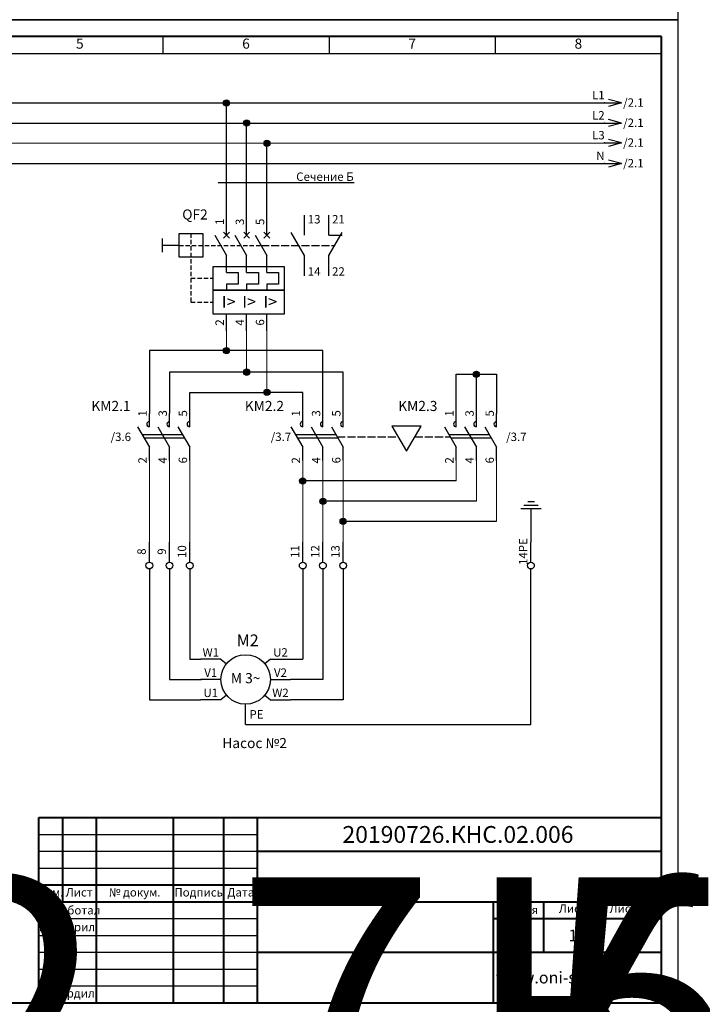
# Model space of a CAD drawing. Units: millimetres. Extents: x 2850 to 5264, y -13987 to 4427.
# Drawn here: x 3494 to 3697, y -1508 to -1216 of the extents above; entities that cross this region are included whole.
import ezdxf
from ezdxf import colors
from ezdxf.entities.mleader import LeaderData, LeaderLine
from ezdxf.enums import TextEntityAlignment as Align
from ezdxf.math import Vec2, Vec3

# ---------------------------------------------------------------- set-up
doc = ezdxf.new("R2018")
doc.units = ezdxf.units.MM
for name, pattern in [('ACAD_ISO02W100', [15, 12, -3]), ('DASHED2', [9.525, 6.35, -3.175]), ('JIS_02_0.7', [1.35, 0.75, -0.6]), ('N', [3.04, 1.52, -1.52])]:
    doc.linetypes.add(name, pattern=pattern)
doc.layers.add('Рамка', color=7, linetype='Continuous')
doc.layers.add('Схемы', color=7, linetype='Continuous')
doc.styles.add('GOST', font='GOST.ttf')
doc.styles.get("Standard").update_dxf_attribs({"font": 'arial.ttf'})

# ---------------------------------------------------------------- blocks, each defined once
blk = doc.blocks.new('GOST_A3_H1')
at = {"layer": 'Defpoints'}
blk.add_lwpolyline([(0, -297), (420, -297), (420, 0), (0, 0)], close=True, dxfattribs=at)
at = {"layer": 'Рамка', "style": 'GOST'}
for tag, height, p in [('COD', 5, (354.54, -245.08)), ('DES', 2.5, (258.5, -264.5)), ('D_DATA', 2.5, (290, -264.5)), ('C_DATA', 2.5, (290, -269.5)), ('RAW', 4, (329.74, -285.36)), ('SUP', 4, (390, -284.5)), ('APR', 2.5, (258.5, -289.5)), ('A_DATA', 2.5, (290, -289.5))]:
    blk.add_attdef(tag, text='', height=height, dxfattribs=at).set_placement(p, align=Align.MIDDLE_CENTER)
at = {"layer": 'Рамка', "lineweight": 30, "flags": 104}
blk.add_attdef('NAM', text='', height=4, dxfattribs=at).set_placement((329.43, -264.83), align=Align.MIDDLE_CENTER)
blk = doc.blocks.new('*U2')
blk.add_line((380, -272), (380, -272))
blk.add_line((380, -272), (380, -272))
at = {"layer": 'Defpoints'}
blk.add_lwpolyline([(0, -297), (420, -297), (420, 0), (0, 0)], close=True, dxfattribs=at)
at = {"layer": 'Рамка'}
for p, q in [((266.87, -5), (266.87, -10)), ((316.25, -5), (316.25, -10)), ((365.62, -5), (365.62, -10)), ((20, -10), (415, -10)), ((230, -242), (295, -242)), ((230, -247), (295, -247)), ((230, -252), (295, -252)), ((230, -267), (295, -267)), ((230, -272), (295, -272)), ((230, -277), (295, -277)), ((230, -282), (295, -282)), ((230, -287), (295, -287))]:
    blk.add_line(p, q, dxfattribs=at)
at = {"layer": 'Рамка', "lineweight": 40}
for p, q in [((230, -237), (415, -237)), ((230, -292), (230, -237)), ((237, -237), (237, -262)), ((247, -237), (247, -292)), ((270, -292), (270, -237)), ((285, -292), (285, -237)), ((295, -292), (295, -237.01)), ((295, -247), (415, -247)), ((230, -257), (295, -257)), ((230, -262), (295, -262)), ((295, -262), (415, -262)), ((365, -262), (365, -292)), ((380, -262), (380, -277)), ((397, -262), (397, -277)), ((365, -267), (415, -267)), ((295, -277), (415, -277))]:
    blk.add_line(p, q, dxfattribs=at)
blk.add_lwpolyline([(415, -5), (20, -5), (20, -292), (415, -292), (415, -5)], dxfattribs=at)
at = {"layer": 'Рамка', "ltscale": 100, "style": 'GOST'}
for s, insert, char_height, width, attachment_point in [('5', (242.19, -7.5), 3, 49.375, 5), ('6', (291.56, -7.5), 3, 49.375, 5), ('7', (340.94, -7.5), 3, 49.375, 5), ('8', (390.31, -7.5), 3, 49.375, 5), ('Изм.', (233.5, -259.5), 2.5, 7, 5), ('Лист', (242, -259.5), 2.5, 10, 5), ('№ докум.', (258.5, -259.5), 2.5, 23, 5), ('Подпись', (277.5, -259.5), 2.5, 15, 5), ('Дата', (290, -259.5), 2.5, 10, 5), ('\\pxqc;Разработал', (230, -264.5), 2.5, 17, 4), ('\\pxqc;Стадия', (372.34, -264.41), 2.5, 17, 5), ('Лист', (388.52, -264.33), 2.5, 10, 5), ('Листов', (405.58, -264.33), 2.5, 12, 5), ('\\pxql; Проверил', (230, -269.5), 2.5, 17, 4), (' ГИП', (230.26, -284.53), 2.5, 17, 4), (' Утвердил', (230, -289.5), 2.5, 17, 4)]:
    blk.add_mtext(s, dxfattribs=dict(at, insert=insert, char_height=char_height, width=width, attachment_point=attachment_point))
at = {"layer": 'Рамка', "style": 'GOST'}
for tag, height, p in [('COD', 5, (354.54, -241.99)), ('DES', 2.5, (258.5, -264.5)), ('D_DATA', 2.5, (290, -264.5)), ('C_DATA', 2.5, (290, -269.5)), ('PH', 3.5, (373.05, -272)), ('SH', 3.5, (388.7, -272)), ('SHS', 3.5, (405.75, -272)), ('SUP', 3.5, (390, -284.5)), ('APR', 2.5, (258.5, -289.5)), ('A_DATA', 2.5, (290, -289.5))]:
    blk.add_attdef(tag, text='', height=height, dxfattribs=at).set_placement(p, align=Align.MIDDLE_CENTER)
at = {"layer": 'Рамка', "lineweight": 30, "flags": 104}
for tag, p in [('OBJ', (354.47, -254.74)), ('NAM', (329.43, -270.1))]:
    blk.add_attdef(tag, text='', height=3.5, dxfattribs=at).set_placement(p, align=Align.MIDDLE_CENTER)
blk = doc.blocks.new('*U214')
for p, q in [((0, 0), (5, 0)), ((5, 0), (1.14, 1.04)), ((5, 0), (1.14, -1.04))]:
    blk.add_line(p, q)
blk.add_point((0, 0))
at = {"style": 'GOST'}
blk.add_attdef('NET', text='', height=2.5, dxfattribs=at).set_placement((0, 1.06), align=Align.RIGHT)
blk.add_attdef('POS', (5.51, -1.15), '', height=2.5, dxfattribs=at)
blk = doc.blocks.new('*U141')
for p, q in [((-25.12, -5), (-25.12, -9)), ((-20.07, -7), (-25.12, -7)), ((-6, -15.03), (-2.5, -15.03)), ((-2.5, -15.03), (-2.5, -18.53)), ((0, -15.03), (3.5, -15.03)), ((3.5, -15.03), (3.5, -18.53)), ((6, -15.03), (9.5, -15.03)), ((9.5, -15.03), (9.5, -18.53)), ((-2.5, -18.53), (-6, -18.53)), ((-6, -18.53), (-6, -20.35)), ((3.5, -18.53), (0, -18.53)), ((0, -18.53), (0, -20.35)), ((9.5, -18.53), (6, -18.53)), ((6, -18.53), (6, -20.35))]:
    blk.add_line(p, q)
for points in [[(-20.07, -3.46), (-13, -3.46), (-13, -10.54), (-20.07, -10.54)], [(-9.96, -13.25), (11.16, -13.25), (11.16, -20.32), (-9.96, -20.32)], [(-9.96, -20.32), (11.16, -20.32), (11.16, -27.39), (-9.96, -27.39)]]:
    blk.add_lwpolyline(points, close=True)
at = {"layer": 'Схемы', "color": 0, "lineweight": -2}
for p, q in [((-6, -4), (-6, 0)), ((0, -4), (0, 0)), ((6, -4), (6, 0)), ((-9.5, -4), (-6, -10)), ((-6.88, -3.12), (-5.12, -4.88)), ((-6.88, -4.88), (-5.12, -3.12)), ((-3.5, -4), (0, -10)), ((-0.88, -3.12), (0.88, -4.88)), ((-0.88, -4.88), (0.88, -3.12)), ((2.5, -4), (6, -10)), ((5.12, -3.12), (6.88, -4.88)), ((5.12, -4.88), (6.88, -3.12)), ((-6, -15.03), (-6, -10)), ((0, -15.03), (0, -10)), ((6, -15.03), (6, -10)), ((-6, -32.42), (-6, -27.39)), ((0, -32.42), (0, -27.39)), ((6, -32.42), (6, -27.39))]:
    blk.add_line(p, q, dxfattribs=at)
at = {"layer": 'Схемы', "color": 0, "linetype": 'DASHED2', "lineweight": -2, "ltscale": 0.2}
for p, q in [((-16.54, -3.46), (-16.54, -23.85)), ((-20.07, -7), (4.25, -7)), ((-16.54, -16.78), (-9.96, -16.78)), ((-16.54, -23.85), (-9.96, -23.85))]:
    blk.add_line(p, q, dxfattribs=at)
at = {"oblique": 15}
for p in [(-7.37, -25.49), (-1.27, -25.49), (5, -25.49)]:
    blk.add_text('I>', height=3.5, dxfattribs=at).set_placement(p)
at = {"layer": 'Схемы', "color": 5, "style": 'GOST'}
blk.add_attdef('LABEL', text='', height=3, dxfattribs=at).set_placement((-11.57, 2.19), align=Align.MIDDLE_RIGHT)
at = {"layer": 'Схемы', "color": 116, "true_color": 0x136734, "style": 'GOST', "flags": 8}
for tag, p in [('X1', (-6, 0)), ('X3', (0, 0)), ('X5', (6, 0)), ('X2', (-6, -29.9)), ('X4', (0, -29.9)), ('X6', (6, -29.87))]:
    blk.add_attdef(tag, text='', height=2.5, rotation=90, dxfattribs=at).set_placement(p, align=Align.BOTTOM_CENTER)
blk = doc.blocks.new('Контакт NO')
at = {"layer": 'Схемы'}
for p, q in [((0, 3), (0, 9)), ((0, -3), (-3.96, 3.87)), ((0, -9), (0, -3))]:
    blk.add_line(p, q, dxfattribs=at)
at = {"layer": 'Схемы', "color": 116, "true_color": 0x136734, "style": 'GOST', "flags": 8}
for tag, p in [('X2', (1, 7.77)), ('X1', (1, -7.75))]:
    blk.add_attdef(tag, text='', height=2.5, dxfattribs=at).set_placement(p, align=Align.MIDDLE_LEFT)
at = {"layer": 'Схемы', "color": 5, "style": 'GOST', "flags": 8}
blk.add_attdef('LABEL', text='', height=3, dxfattribs=at).set_placement((4.78, 2.27), align=Align.MIDDLE_LEFT)
blk = doc.blocks.new('Контакт NC')
blk.add_line((0, 3), (3.96, 3))
at = {"layer": 'Схемы'}
for p, q in [((0, 3), (0, 9)), ((0, -3), (3.96, 3.87)), ((0, -9), (0, -3))]:
    blk.add_line(p, q, dxfattribs=at)
at = {"layer": 'Схемы', "color": 116, "true_color": 0x136734, "style": 'GOST', "flags": 8}
for tag, p in [('X2', (1, 7.77)), ('X1', (1, -7.75))]:
    blk.add_attdef(tag, text='', height=2.5, dxfattribs=at).set_placement(p, align=Align.MIDDLE_LEFT)
blk = doc.blocks.new('PE')
at = {"layer": 'Схемы'}
for p, q in [((0, -3.67), (0, 0)), ((-3, -3.67), (3, -3.67)), ((-2.1, -4.72), (2.12, -4.72)), ((-0.96, -5.77), (1.07, -5.77))]:
    blk.add_line(p, q, dxfattribs=at)
blk = doc.blocks.new('*U138')
at = {"lineweight": -2}
for centre in [(0, -3.23), (6, -3.23), (12, -3.23)]:
    blk.add_arc(centre, 0.772, 90.3512, 269.6488, dxfattribs=at)
at = {"layer": 'Схемы', "color": 0, "lineweight": -2}
for p, q in [((0, -4), (0, 0)), ((6, -4), (6, 0)), ((12, -4), (12, 0)), ((-3.5, -4), (0, -10)), ((2.5, -4), (6, -10)), ((8.5, -4), (12, -10)), ((0, -14), (0, -10)), ((6, -14), (6, -10)), ((12, -14), (12, -10))]:
    blk.add_line(p, q, dxfattribs=at)
at = {"layer": 'Схемы', "color": 0, "lineweight": -2, "ltscale": 0.2}
for p, q in [((-2.18, -6.27), (9.82, -6.27)), ((-2.18, -6.27), (9.82, -6.27)), ((-2.18, -6.27), (9.82, -6.27)), ((-2.18, -6.27), (9.82, -6.27)), ((-1.58, -7.29), (10.42, -7.29))]:
    blk.add_line(p, q, dxfattribs=at)
at = {"layer": 'Схемы', "color": 5, "style": 'GOST'}
blk.add_attdef('LABEL', text='', height=3, dxfattribs=at).set_placement((-5.57, 2.19), align=Align.MIDDLE_RIGHT)
at = {"layer": 'Схемы', "color": 116, "true_color": 0x136734, "style": 'GOST', "flags": 8}
for tag, p in [('X1', (0, 0)), ('X3', (6, 0)), ('X5', (12, 0)), ('X2', (0, -13.96)), ('X4', (6, -13.96)), ('X6', (12, -13.92))]:
    blk.add_attdef(tag, text='', height=2.5, rotation=90, dxfattribs=at).set_placement(p, align=Align.BOTTOM_CENTER)
at = {"layer": 'Схемы', "style": 'GOST'}
blk.add_attdef('POS', (14.78, -8.22), '', height=2.5, dxfattribs=at)
blk = doc.blocks.new('M_6P')
at = {"layer": 'Схемы'}
for p, q in [((6, 6), (0, 6)), ((6, 6), (7.66, 4.65)), ((20.71, 6), (19.06, 4.65)), ((20.71, 6), (26.71, 6)), ((6, 0), (0, 0)), ((20.71, 0), (26.71, 0)), ((7.66, -4.65), (6, -6)), ((19.06, -4.65), (20.71, -6)), ((6, -6), (0, -6)), ((13.36, -13.36), (13.36, -7.36)), ((20.71, -6), (26.71, -6))]:
    blk.add_line(p, q, dxfattribs=at)
blk.add_circle((13.36, 0), 7.36, dxfattribs=at)
at = {"layer": 'Схемы', "color": 7, "insert": (13.36, 0), "char_height": 3, "attachment_point": 5}
blk.add_mtext('M 3~', dxfattribs=at)
at = {"layer": 'Схемы', "color": 5, "style": 'GOST'}
blk.add_attdef('A1', text='', height=3.5, dxfattribs=at).set_placement((17.24, 11.61), align=Align.MIDDLE_RIGHT)
at = {"layer": 'Схемы', "color": 116, "true_color": 0x136734, "style": 'GOST', "flags": 8}
for tag, p in [('X1', (3, 6)), ('X4', (23.71, 6)), ('X2', (3, 0)), ('X5', (23.71, 0)), ('X3', (3, -6)), ('X6', (23.71, -6)), ('X7', (16.58, -12.38))]:
    blk.add_attdef(tag, text='', height=2.5, dxfattribs=at).set_placement(p, align=Align.BOTTOM_CENTER)
blk = doc.blocks.new('*U155')
at = {"layer": 'Схемы'}
blk.add_line((0, -6), (0, 0), dxfattribs=at)
blk.add_circle((0, -7), 1, dxfattribs=at)
at = {"layer": 'Схемы', "color": 116, "true_color": 0x136734, "style": 'GOST', "flags": 8}
blk.add_attdef('X1', text='', height=2.5, rotation=90, dxfattribs=at).set_placement((-0.28, -2.84), align=Align.BOTTOM_CENTER)
at = {"layer": 'Схемы', "color": 5, "style": 'GOST'}
blk.add_attdef('LABEL', text='', height=3, dxfattribs=at).set_placement((-2.39, -7), align=Align.MIDDLE_RIGHT)
blk = doc.blocks.new('_None')

msp = doc.modelspace()

# ---------------------------------------------------------------- hatches: boundary and pattern name
at = {"layer": 'Схемы'}
h = msp.add_hatch(color=256, dxfattribs=at)
h.dxf.hatch_style = 1
h.paths.add_polyline_path([(3556.574, -1240.325, 1), (3554.736, -1240.325, 1)])
h = msp.add_hatch(color=256, dxfattribs=at)
h.dxf.hatch_style = 1
h.paths.add_polyline_path([(3562.574, -1246.325, 1), (3560.736, -1246.325, 1)])
h = msp.add_hatch(color=256, dxfattribs=at)
h.dxf.hatch_style = 1
h.paths.add_polyline_path([(3568.574, -1252.325, 1), (3566.736, -1252.325, 1)])
h = msp.add_hatch(color=256, dxfattribs=at)
h.dxf.hatch_style = 1
h.paths.add_polyline_path([(3556.574, -1313.876, 1), (3554.736, -1313.876, 1)])
h = msp.add_hatch(color=256, dxfattribs=at)
h.dxf.hatch_style = 1
h.paths.add_polyline_path([(3562.574, -1320.291, 1), (3560.736, -1320.291, 1)])
h = msp.add_hatch(color=256, dxfattribs=at)
h.dxf.hatch_style = 1
h.paths.add_polyline_path([(3630.817, -1320.933, 1), (3628.979, -1320.933, 1)])
h = msp.add_hatch(color=256, dxfattribs=at)
h.dxf.hatch_style = 1
h.paths.add_polyline_path([(3568.574, -1326.291, 1), (3566.736, -1326.291, 1)])
h = msp.add_hatch(color=256, dxfattribs=at)
h.dxf.hatch_style = 1
h.paths.add_polyline_path([(3579.237, -1352.578, 1), (3577.399, -1352.578, 1)])
h = msp.add_hatch(color=256, dxfattribs=at)
h.dxf.hatch_style = 1
h.paths.add_polyline_path([(3585.237, -1358.641, 1), (3583.399, -1358.641, 1)])
h = msp.add_hatch(color=256, dxfattribs=at)
h.dxf.hatch_style = 1
h.paths.add_polyline_path([(3591.237, -1364.578, 1), (3589.399, -1364.578, 1)])

# ---------------------------------------------------------------- linework, layer by layer
for p, q in [((3312.833, -1240.325), (3668.819, -1240.325)), ((3555.655, -1275.641), (3555.655, -1240.325)), ((3318.833, -1246.325), (3668.42, -1246.325)), ((3561.655, -1275.641), (3561.655, -1246.325)), ((3324.833, -1252.325), (3668.01, -1252.216)), ((3567.655, -1275.641), (3567.655, -1252.325)), ((3330.833, -1258.325), (3668.01, -1258.325)), ((3555.655, -1313.876), (3532.739, -1313.876)), ((3532.739, -1313.876), (3532.739, -1332.523)), ((3584.318, -1313.876), (3555.655, -1313.876)), ((3584.318, -1332.523), (3584.318, -1313.876)), ((3561.655, -1320.291), (3538.739, -1320.291)), ((3538.739, -1320.291), (3538.739, -1332.523)), ((3590.318, -1320.291), (3561.655, -1320.291)), ((3590.318, -1332.523), (3590.318, -1320.291)), ((3623.898, -1332.523), (3623.898, -1320.933)), ((3623.898, -1320.933), (3635.898, -1320.933)), ((3629.898, -1332.523), (3629.898, -1320.933)), ((3635.898, -1320.933), (3635.898, -1332.523)), ((3544.739, -1326.291), (3567.655, -1326.291)), ((3544.739, -1332.523), (3544.739, -1326.291)), ((3578.321, -1326.291), (3567.655, -1326.291)), ((3578.323, -1332.523), (3578.321, -1326.291)), ((3623.898, -1352.578), (3578.318, -1352.578)), ((3629.898, -1358.578), (3584.318, -1358.641)), ((3590.318, -1364.578), (3635.898, -1364.578)), ((3646.115, -1364.504), (3646.115, -1370.742)), ((3532.739, -1378.742), (3532.739, -1417.566)), ((3538.739, -1378.742), (3538.739, -1411.566)), ((3544.739, -1378.742), (3544.739, -1405.566)), ((3578.318, -1378.742), (3578.318, -1405.566)), ((3584.318, -1378.742), (3584.318, -1411.566)), ((3590.318, -1378.742), (3590.318, -1417.566)), ((3646.115, -1424.923), (3646.115, -1378.742)), ((3544.739, -1405.566), (3547.986, -1405.566)), ((3574.7, -1405.566), (3578.318, -1405.566)), ((3538.739, -1411.566), (3548.255, -1411.566)), ((3584.318, -1411.566), (3574.7, -1411.566)), ((3532.739, -1417.566), (3547.986, -1417.566)), ((3590.318, -1417.566), (3574.7, -1417.566)), ((3561.343, -1424.923), (3646.115, -1424.923))]:
    msp.add_line(p, q)
at = {"linetype": 'ACAD_ISO02W100', "ltscale": 0.2}
for p, q in [((3565.905, -1282.641), (3587.758, -1282.641)), ((3588.568, -1339.523), (3606.666, -1339.523)), ((3611.595, -1339.523), (3622.148, -1339.523))]:
    msp.add_line(p, q, dxfattribs=at)
at = {"lineweight": 20}
for p, q in [((3555.655, -1308.059), (3555.655, -1313.876)), ((3561.655, -1320.291), (3561.655, -1308.059)), ((3567.655, -1308.059), (3567.655, -1326.291)), ((3532.739, -1346.523), (3532.739, -1370.742)), ((3538.739, -1370.742), (3538.739, -1346.523)), ((3544.739, -1346.523), (3544.739, -1370.742)), ((3578.318, -1346.523), (3578.318, -1370.742)), ((3584.318, -1370.742), (3584.318, -1346.523)), ((3590.318, -1346.523), (3590.318, -1370.742)), ((3623.898, -1346.523), (3623.898, -1352.578)), ((3629.898, -1358.578), (3629.898, -1346.523)), ((3635.898, -1346.523), (3635.898, -1364.578))]:
    msp.add_line(p, q, dxfattribs=at)
msp.add_lwpolyline([(3604.8, -1336.291), (3609.13, -1343.791), (3613.46, -1336.291)], close=True)
at = {"layer": 'Схемы'}
for centre in [(3555.655, -1240.325), (3561.655, -1246.325), (3567.655, -1252.325), (3555.655, -1313.876), (3561.655, -1320.291), (3629.898, -1320.933), (3567.655, -1326.291), (3578.318, -1352.578), (3584.318, -1358.641), (3590.318, -1364.578)]:
    msp.add_circle(centre, 0.919, dxfattribs=at)

# ---------------------------------------------------------------- block references
msp.add_blockref('GOST_A3_H1', (3269.895, -918.606))
at = {"lineweight": 40}
ref = msp.add_blockref('*U2', (2849.895, -1215.606), dxfattribs=at)
lines = msp.add_mtext('КНС-2-7,5/9,2-380-КМ-К4 Э3', dxfattribs={"layer": 'Рамка', "insert": (3204.369, -1470.344), "char_height": 79.45307, "attachment_point": 1})
ref.add_attrib('OBJ', '', (3204.369, -1470.344), dxfattribs={"flags": 104}).embed_mtext(lines)
ref = msp.add_blockref('*U2', (3269.895, -1215.606), dxfattribs=at)
ref.add_attrib('SUP', 'www.oni-system.com', dxfattribs={"layer": 'Рамка', "height": 3.5, "style": 'GOST'}).set_placement((3659.895, -1500.106), align=Align.MIDDLE_CENTER)
ref.add_attrib('COD', '20190726.КНС.02.006', dxfattribs={"layer": 'Рамка', "height": 5, "style": 'GOST'}).set_placement((3624.437, -1457.6), align=Align.MIDDLE_CENTER)
ref.add_attrib('PH', 'Р', dxfattribs={"layer": 'Рамка', "height": 3.5, "style": 'GOST'}).set_placement((3642.945, -1487.604), align=Align.MIDDLE_CENTER)
ref.add_attrib('SH', '1', dxfattribs={"layer": 'Рамка', "height": 3.5, "style": 'GOST'}).set_placement((3658.592, -1487.604), align=Align.MIDDLE_CENTER)
ref.add_attrib('SHS', '5', dxfattribs={"layer": 'Рамка', "height": 3.5, "style": 'GOST'}).set_placement((3675.648, -1487.604), align=Align.MIDDLE_CENTER)
lines = msp.add_mtext('КНС-2-7,5/9,2-380-КМ-К2 Э3', dxfattribs={"layer": 'Рамка', "insert": (3624.369, -1470.344), "char_height": 83.5958, "attachment_point": 1})
ref.add_attrib('OBJ', '', (3624.369, -1470.344), dxfattribs={"flags": 104}).embed_mtext(lines)
for p, values in [((3668.01, -1240.325), {'POS': '/2.1', 'NET': 'L1'}), ((3668.01, -1246.325), {'POS': '/2.1', 'NET': 'L2'}), ((3668.01, -1252.216), {'POS': '/2.1', 'NET': 'L3'}), ((3668.01, -1258.325), {'POS': '/2.1', 'NET': 'N'})]:
    msp.add_blockref('*U214', p).add_auto_attribs(values)
ref = msp.add_blockref('*U141', (3561.655, -1275.641))
ref.add_attrib('LABEL', 'QF2', dxfattribs={"layer": 'Схемы', "color": 5, "height": 3, "style": 'GOST'}).set_placement((3550.084, -1273.452), align=Align.MIDDLE_RIGHT)
ref.add_attrib('X1', '1', dxfattribs={"layer": 'Схемы', "color": 116, "true_color": 0x136734, "height": 2.5, "rotation": 90, "style": 'GOST'}).set_placement((3555.655, -1275.641), align=Align.BOTTOM_CENTER)
ref.add_attrib('X2', '2', dxfattribs={"layer": 'Схемы', "color": 116, "true_color": 0x136734, "height": 2.5, "rotation": 90, "style": 'GOST'}).set_placement((3555.655, -1305.543), align=Align.BOTTOM_CENTER)
ref.add_attrib('X3', '3', dxfattribs={"layer": 'Схемы', "color": 116, "true_color": 0x136734, "height": 2.5, "rotation": 90, "style": 'GOST'}).set_placement((3561.655, -1275.641), align=Align.BOTTOM_CENTER)
ref.add_attrib('X4', '4', dxfattribs={"layer": 'Схемы', "color": 116, "true_color": 0x136734, "height": 2.5, "rotation": 90, "style": 'GOST'}).set_placement((3561.655, -1305.546), align=Align.BOTTOM_CENTER)
ref.add_attrib('X5', '5', dxfattribs={"layer": 'Схемы', "color": 116, "true_color": 0x136734, "height": 2.5, "rotation": 90, "style": 'GOST'}).set_placement((3567.655, -1275.641), align=Align.BOTTOM_CENTER)
ref.add_attrib('X6', '6', dxfattribs={"layer": 'Схемы', "color": 116, "true_color": 0x136734, "height": 2.5, "rotation": 90, "style": 'GOST'}).set_placement((3567.655, -1305.51), align=Align.BOTTOM_CENTER)
ref = msp.add_blockref('Контакт NO', (3578.815, -1282.641))
ref.add_attrib('X1', '14', dxfattribs={"layer": 'Схемы', "color": 116, "true_color": 0x136734, "height": 2.5, "style": 'GOST'}).set_placement((3579.815, -1290.391), align=Align.MIDDLE_LEFT)
ref.add_attrib('X2', '13', dxfattribs={"layer": 'Схемы', "color": 116, "true_color": 0x136734, "height": 2.5, "style": 'GOST'}).set_placement((3579.815, -1274.876), align=Align.MIDDLE_LEFT)
ref = msp.add_blockref('Контакт NC', (3586.026, -1282.641))
ref.add_attrib('X1', '22', dxfattribs={"layer": 'Схемы', "color": 116, "true_color": 0x136734, "height": 2.5, "style": 'GOST'}).set_placement((3587.026, -1290.391), align=Align.MIDDLE_LEFT)
ref.add_attrib('X2', '21', dxfattribs={"layer": 'Схемы', "color": 116, "true_color": 0x136734, "height": 2.5, "style": 'GOST'}).set_placement((3587.026, -1274.876), align=Align.MIDDLE_LEFT)
ref = msp.add_blockref('*U138', (3532.739, -1332.523))
ref.add_attrib('LABEL', 'KM2.1', dxfattribs={"layer": 'Схемы', "color": 5, "height": 3, "style": 'GOST'}).set_placement((3527.168, -1330.334), align=Align.MIDDLE_RIGHT)
ref.add_attrib('X1', '1', dxfattribs={"layer": 'Схемы', "color": 116, "true_color": 0x136734, "height": 2.5, "rotation": 90, "style": 'GOST'}).set_placement((3532.739, -1332.523), align=Align.BOTTOM_CENTER)
ref.add_attrib('X2', '2', dxfattribs={"layer": 'Схемы', "color": 116, "true_color": 0x136734, "height": 2.5, "rotation": 90, "style": 'GOST'}).set_placement((3532.739, -1346.478), align=Align.BOTTOM_CENTER)
ref.add_attrib('X3', '3', dxfattribs={"layer": 'Схемы', "color": 116, "true_color": 0x136734, "height": 2.5, "rotation": 90, "style": 'GOST'}).set_placement((3538.739, -1332.523), align=Align.BOTTOM_CENTER)
ref.add_attrib('X4', '4', dxfattribs={"layer": 'Схемы', "color": 116, "true_color": 0x136734, "height": 2.5, "rotation": 90, "style": 'GOST'}).set_placement((3538.739, -1346.48), align=Align.BOTTOM_CENTER)
ref.add_attrib('X5', '5', dxfattribs={"layer": 'Схемы', "color": 116, "true_color": 0x136734, "height": 2.5, "rotation": 90, "style": 'GOST'}).set_placement((3544.739, -1332.523), align=Align.BOTTOM_CENTER)
ref.add_attrib('X6', '6', dxfattribs={"layer": 'Схемы', "color": 116, "true_color": 0x136734, "height": 2.5, "rotation": 90, "style": 'GOST'}).set_placement((3544.739, -1346.444), align=Align.BOTTOM_CENTER)
ref.add_attrib('POS', '/3.6', (3521.233, -1340.746), dxfattribs={"layer": 'Схемы', "height": 2.5, "style": 'GOST'})
ref = msp.add_blockref('*U138', (3578.318, -1332.523))
ref.add_attrib('LABEL', 'KM2.2', dxfattribs={"layer": 'Схемы', "color": 5, "height": 3, "style": 'GOST'}).set_placement((3572.748, -1330.334), align=Align.MIDDLE_RIGHT)
ref.add_attrib('X1', '1', dxfattribs={"layer": 'Схемы', "color": 116, "true_color": 0x136734, "height": 2.5, "rotation": 90, "style": 'GOST'}).set_placement((3578.318, -1332.523), align=Align.BOTTOM_CENTER)
ref.add_attrib('X2', '2', dxfattribs={"layer": 'Схемы', "color": 116, "true_color": 0x136734, "height": 2.5, "rotation": 90, "style": 'GOST'}).set_placement((3578.318, -1346.478), align=Align.BOTTOM_CENTER)
ref.add_attrib('X3', '3', dxfattribs={"layer": 'Схемы', "color": 116, "true_color": 0x136734, "height": 2.5, "rotation": 90, "style": 'GOST'}).set_placement((3584.318, -1332.523), align=Align.BOTTOM_CENTER)
ref.add_attrib('X4', '4', dxfattribs={"layer": 'Схемы', "color": 116, "true_color": 0x136734, "height": 2.5, "rotation": 90, "style": 'GOST'}).set_placement((3584.318, -1346.48), align=Align.BOTTOM_CENTER)
ref.add_attrib('X5', '5', dxfattribs={"layer": 'Схемы', "color": 116, "true_color": 0x136734, "height": 2.5, "rotation": 90, "style": 'GOST'}).set_placement((3590.318, -1332.523), align=Align.BOTTOM_CENTER)
ref.add_attrib('X6', '6', dxfattribs={"layer": 'Схемы', "color": 116, "true_color": 0x136734, "height": 2.5, "rotation": 90, "style": 'GOST'}).set_placement((3590.318, -1346.444), align=Align.BOTTOM_CENTER)
ref.add_attrib('POS', '/3.7', (3568.812, -1340.746), dxfattribs={"layer": 'Схемы', "height": 2.5, "style": 'GOST'})
ref = msp.add_blockref('*U138', (3623.898, -1332.523))
ref.add_attrib('LABEL', 'KM2.3', dxfattribs={"layer": 'Схемы', "color": 5, "height": 3, "style": 'GOST'}).set_placement((3618.327, -1330.334), align=Align.MIDDLE_RIGHT)
ref.add_attrib('X1', '1', dxfattribs={"layer": 'Схемы', "color": 116, "true_color": 0x136734, "height": 2.5, "rotation": 90, "style": 'GOST'}).set_placement((3623.898, -1332.523), align=Align.BOTTOM_CENTER)
ref.add_attrib('X2', '2', dxfattribs={"layer": 'Схемы', "color": 116, "true_color": 0x136734, "height": 2.5, "rotation": 90, "style": 'GOST'}).set_placement((3623.898, -1346.478), align=Align.BOTTOM_CENTER)
ref.add_attrib('X3', '3', dxfattribs={"layer": 'Схемы', "color": 116, "true_color": 0x136734, "height": 2.5, "rotation": 90, "style": 'GOST'}).set_placement((3629.898, -1332.523), align=Align.BOTTOM_CENTER)
ref.add_attrib('X4', '4', dxfattribs={"layer": 'Схемы', "color": 116, "true_color": 0x136734, "height": 2.5, "rotation": 90, "style": 'GOST'}).set_placement((3629.898, -1346.48), align=Align.BOTTOM_CENTER)
ref.add_attrib('X5', '5', dxfattribs={"layer": 'Схемы', "color": 116, "true_color": 0x136734, "height": 2.5, "rotation": 90, "style": 'GOST'}).set_placement((3635.898, -1332.523), align=Align.BOTTOM_CENTER)
ref.add_attrib('X6', '6', dxfattribs={"layer": 'Схемы', "color": 116, "true_color": 0x136734, "height": 2.5, "rotation": 90, "style": 'GOST'}).set_placement((3635.898, -1346.444), align=Align.BOTTOM_CENTER)
ref.add_attrib('POS', '/3.7', (3638.746, -1340.746), dxfattribs={"layer": 'Схемы', "height": 2.5, "style": 'GOST'})
ref = msp.add_blockref('*U155', (3532.739, -1370.742))
ref.add_attrib('X1', '8', dxfattribs={"layer": 'Схемы', "color": 116, "true_color": 0x136734, "height": 2.5, "rotation": 90, "style": 'GOST'}).set_placement((3532.464, -1373.581), align=Align.BOTTOM_CENTER)
ref = msp.add_blockref('*U155', (3538.739, -1370.742))
ref.add_attrib('X1', '9', dxfattribs={"layer": 'Схемы', "color": 116, "true_color": 0x136734, "height": 2.5, "rotation": 90, "style": 'GOST'}).set_placement((3538.464, -1373.581), align=Align.BOTTOM_CENTER)
ref = msp.add_blockref('*U155', (3544.739, -1370.742))
ref.add_attrib('X1', '10', dxfattribs={"layer": 'Схемы', "color": 116, "true_color": 0x136734, "height": 2.5, "rotation": 90, "style": 'GOST'}).set_placement((3544.464, -1373.581), align=Align.BOTTOM_CENTER)
ref = msp.add_blockref('*U155', (3578.318, -1370.742))
ref.add_attrib('X1', '11', dxfattribs={"layer": 'Схемы', "color": 116, "true_color": 0x136734, "height": 2.5, "rotation": 90, "style": 'GOST'}).set_placement((3578.043, -1373.581), align=Align.BOTTOM_CENTER)
ref = msp.add_blockref('*U155', (3584.318, -1370.742))
ref.add_attrib('X1', '12', dxfattribs={"layer": 'Схемы', "color": 116, "true_color": 0x136734, "height": 2.5, "rotation": 90, "style": 'GOST'}).set_placement((3584.043, -1373.581), align=Align.BOTTOM_CENTER)
ref = msp.add_blockref('*U155', (3590.318, -1370.742))
ref.add_attrib('X1', '13', dxfattribs={"layer": 'Схемы', "color": 116, "true_color": 0x136734, "height": 2.5, "rotation": 90, "style": 'GOST'}).set_placement((3590.043, -1373.581), align=Align.BOTTOM_CENTER)
ref = msp.add_blockref('*U155', (3646.115, -1370.742))
ref.add_attrib('X1', '14PE', dxfattribs={"layer": 'Схемы', "color": 116, "true_color": 0x136734, "height": 2.5, "rotation": 90, "style": 'GOST'}).set_placement((3645.84, -1373.581), align=Align.BOTTOM_CENTER)
ref = msp.add_blockref('M_6P', (3547.986, -1411.566))
ref.add_attrib('A1', 'M2', dxfattribs={"layer": 'Схемы', "color": 5, "height": 3.5, "style": 'GOST'}).set_placement((3565.227, -1399.951), align=Align.MIDDLE_RIGHT)
ref.add_attrib('X1', 'W1', dxfattribs={"layer": 'Схемы', "color": 116, "true_color": 0x136734, "height": 2.5, "style": 'GOST'}).set_placement((3550.986, -1405.566), align=Align.BOTTOM_CENTER)
ref.add_attrib('X2', 'V1', dxfattribs={"layer": 'Схемы', "color": 116, "true_color": 0x136734, "height": 2.5, "style": 'GOST'}).set_placement((3550.986, -1411.566), align=Align.BOTTOM_CENTER)
ref.add_attrib('X3', 'U1', dxfattribs={"layer": 'Схемы', "color": 116, "true_color": 0x136734, "height": 2.5, "style": 'GOST'}).set_placement((3550.986, -1417.566), align=Align.BOTTOM_CENTER)
ref.add_attrib('X4', 'U2', dxfattribs={"layer": 'Схемы', "color": 116, "true_color": 0x136734, "height": 2.5, "style": 'GOST'}).set_placement((3571.7, -1405.566), align=Align.BOTTOM_CENTER)
ref.add_attrib('X5', 'V2', dxfattribs={"layer": 'Схемы', "color": 116, "true_color": 0x136734, "height": 2.5, "style": 'GOST'}).set_placement((3571.7, -1411.566), align=Align.BOTTOM_CENTER)
ref.add_attrib('X7', 'PE', dxfattribs={"layer": 'Схемы', "color": 116, "true_color": 0x136734, "height": 2.5, "style": 'GOST'}).set_placement((3564.563, -1423.946), align=Align.BOTTOM_CENTER)
ref.add_attrib('X6', 'W2', dxfattribs={"layer": 'Схемы', "color": 116, "true_color": 0x136734, "height": 2.5, "style": 'GOST'}).set_placement((3571.7, -1417.566), align=Align.BOTTOM_CENTER)
at = {"layer": 'Схемы', "linetype": 'N', "xscale": -1, "rotation": 180}
msp.add_blockref('PE', (3646.115, -1364.504), dxfattribs=at)

# ---------------------------------------------------------------- texts
at = {"linetype": 'JIS_02_0.7', "lineweight": 20, "style": 'GOST'}
msp.add_text('Насос №2', height=3, dxfattribs=at).set_placement((3554.407, -1431.953))

# ---------------------------------------------------------------- leaders
at = {"layer": 'Схемы', "linetype": 'JIS_02_0.7'}
ml = msp.add_multileader_mtext('Standard', dxfattribs=at)
ml.set_content('\\A1;Сечение Б', color=256, style='GOST')
ml.set_leader_properties()
ml.set_arrow_properties(name='NONE')
ml.build(insert=Vec2(0, 0))
ml.multileader.update_dxf_attribs({"text_left_attachment_type": 6, "text_right_attachment_type": 0, "arrow_head_size": 3})
ctx = ml.context
ctx.base_point, ctx.char_height, ctx.arrow_head_size, ctx.plane_origin = Vec3(3574.374, -1263.983), 2.5, 3, Vec3(3598.644, -1274.74)
ctx.left_attachment, ctx.right_attachment = 6, 0
notes = []
notes.append((ctx, [(0, (1, 1, 0), (3572.528, -1263.983), (1, 0), 1.846, [(0, [(3553.237, -1263.983)], 0, [])])]))
ctx.mtext.insert, ctx.mtext.flow_direction = Vec3(3576.374, -1260.983), 5
for ctx, leaders in notes:
    for number, flags, end, landing, length, lines in leaders:
        leader = LeaderData()
        leader.index, (leader.has_last_leader_line, leader.has_dogleg_vector, leader.attachment_direction) = number, flags
        leader.last_leader_point, leader.dogleg_vector, leader.dogleg_length = Vec3(end), Vec3(landing), length
        for number, points, colour, breaks in lines:
            line = LeaderLine()
            line.index, line.vertices, line.color, line.breaks = number, Vec3.list(points), colors.encode_raw_color(colour), breaks
            leader.lines.append(line)
        ctx.leaders.append(leader)

doc.saveas('drawing.dxf')
